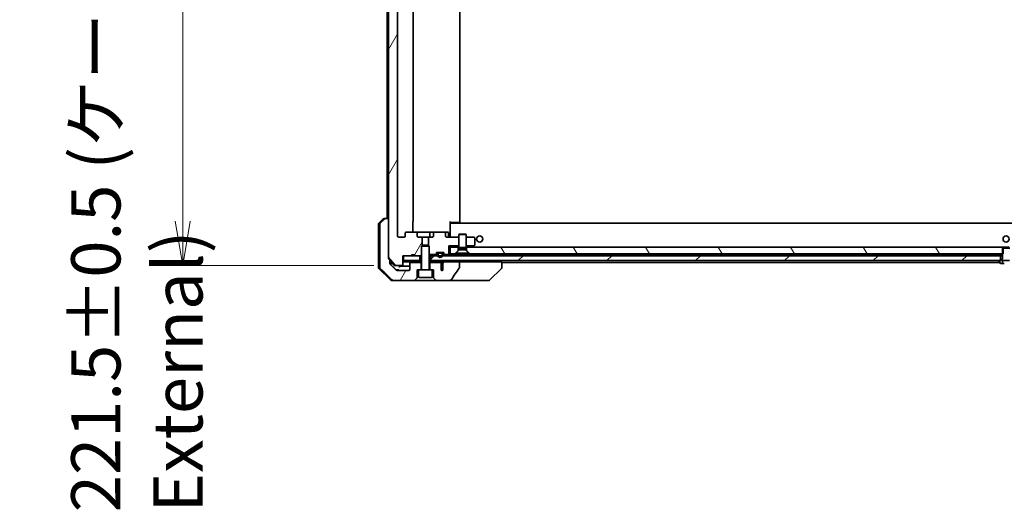
# Model space of a CAD drawing. Units: millimetres. Extents: x 87 to 12659, y 48 to 2296.
# Drawn here: x 4774 to 5172, y 483 to 683 of the extents above; entities that cross this region are included whole.
import ezdxf

# ---------------------------------------------------------------- set-up
doc = ezdxf.new("R2010")
doc.units = ezdxf.units.MM
doc.header["$LTSCALE"] = 6
doc.layers.get('Defpoints').update_dxf_attribs({"lineweight": 25})
for name, color, linetype, lineweight in [('Dimension (ISO)', 7, 'Continuous', 18), ('Hatch (ISO)', 1, 'Continuous', 18), ('Visible (ISO)', 7, 'Continuous', 35)]:
    doc.layers.add(name, color=color, linetype=linetype, lineweight=lineweight)
doc.styles.add('Note Text (TK)', font='MS PGothic.ttf')
doc.dimstyles.new('Default - Method 1b (TK)', dxfattribs={"dimscale": 6, "dimtxt": 2.5, "dimasz": 2.5, "dimexe": 1, "dimexo": 1.5, "dimgap": 1, "dimtad": 1, "dimdsep": 46, "dimtxsty": 'Note Text (TK)', "dimblk": 'OPEN', "dimcen": 0.09, "dimdle": 5, "dimclrd": 100, "dimclre": 100, "dimclrt": 7, "dimadec": 1, "dimazin": 1, "dimtfac": 1, "dimtmove": 0, "dimatfit": 3, "dimldrblk": 'OPEN', "dimfxl": 1, "dimtolj": 1, "dimlwd": -1, "dimlwe": -1, "dimarcsym": 0})
pattern_1 = [(60, (2327, -16), (-21.99704, 12.7), [])]

# ---------------------------------------------------------------- blocks, each defined once
blk = doc.blocks.new('_Open')
at = {"color": 0, "linetype": 'ByBlock', "lineweight": -2}
for p, q in [((-1, 0.167), (0, 0)), ((-1, -0.167), (0, 0)), ((0, 0), (-1, 0))]:
    blk.add_line(p, q, dxfattribs=at)
blk = doc.blocks.new('*D61')
at = {"layer": 'Defpoints', "color": 0}
for p in [(4839.8, 804.5), (4926.14, 804.5), (4926.14, 583)]:
    blk.add_point(p, dxfattribs=at)
at = {"layer": 'Dimension (ISO)', "color": 100}
for p, q in [((4917.14, 804.5), (4833.8, 804.5)), ((4839.8, 601), (4839.8, 786.5)), ((4917.14, 583), (4833.8, 583))]:
    blk.add_line(p, q, dxfattribs=at)
at = {"layer": 'Dimension (ISO)', "color": 100, "xscale": 18, "yscale": 18, "zscale": 18}
for p, rotation in [((4839.8, 804.5), 90), ((4839.8, 583), 270)]:
    blk.add_blockref('_Open', p, dxfattribs=dict(at, rotation=rotation))
at = {"layer": 'Dimension (ISO)', "color": 7, "insert": (4821.23, 483.01), "char_height": 15, "attachment_point": 4, "rotation": 90, "style": 'Note Text (TK)'}
blk.add_mtext('\\A1;\\fMS PGothic|b0|i0;{\\H19.9200;221.5±0.5 (ケース外形 / External)}', dxfattribs=at)

msp = doc.modelspace()

# ---------------------------------------------------------------- hatches: boundary and pattern name
at = {"layer": 'Hatch (ISO)'}
h = msp.add_hatch(dxfattribs=at)
h.set_pattern_fill('ANSI31', color=256, scale=203.2, angle=14.999978, style=0)
h.set_pattern_definition(pattern_1)
edge = h.paths.add_edge_path()
edge.add_ellipse((4930.1951, 791.3026), major_axis=(-0.4243, 0), ratio=0.70710678, start_angle=0, end_angle=90)
edge.add_line((4930.1951, 791.0026), (4934.2964, 791.0026))
edge.add_ellipse((4934.2964, 791.3026), major_axis=(0.4243, 0), ratio=0.70710678, start_angle=270, end_angle=360)
edge.add_line((4934.7206, 791.3026), (4934.7206, 792.7026))
edge.add_ellipse((4935.1449, 792.7026), major_axis=(-0.4243, 0), ratio=0.70710678, start_angle=270, end_angle=360, ccw=False)
edge.add_line((4935.1449, 793.0026), (4936.7414, 793.0026))
edge.add_line((4936.7414, 793.0026), (4936.7414, 796.3388))
edge.add_line((4936.7414, 796.3388), (4936.4709, 796.6093))
edge.add_line((4936.4709, 796.6093), (4936.4709, 800.2731))
edge.add_line((4936.4709, 800.2731), (4936.2414, 800.5026))
edge.add_line((4936.2414, 800.5026), (4935.7209, 800.5026))
edge.add_line((4935.7209, 800.5026), (4933.6322, 800.5026))
edge.add_line((4933.6322, 800.5026), (4933.6322, 800.2026))
edge.add_line((4933.6322, 800.2026), (4932.3483, 800.2026))
edge.add_line((4932.3483, 800.2026), (4932.3483, 800.5026))
edge.add_line((4932.3483, 800.5026), (4929.1473, 800.5026))
edge.add_line((4929.1473, 800.5026), (4928.8287, 800.5026))
edge.add_line((4928.8287, 800.5026), (4928.8287, 804.2026))
edge.add_spline(control_points=[(4928.8287, 804.2026), (4928.8287, 804.2389), (4928.8199, 804.2816), (4928.7908, 804.3494), (4928.7651, 804.3863), (4928.7102, 804.4392), (4928.6709, 804.4643), (4928.5979, 804.4936), (4928.5508, 804.5026), (4928.5109, 804.5026)], knot_values=[-0.09145768, -0.09145768, -0.09145768, -0.09145768, -0.08055624, -0.08055624, -0.0693195, -0.0693195, -0.05767651, -0.05767651, -0.04570492, -0.04570492, -0.04570492, -0.04570492], degree=3, periodic=0)
edge.add_line((4928.5109, 804.5026), (4926.1366, 804.5026))
edge.add_spline(control_points=[(4926.1366, 804.5026), (4926.0975, 804.5026), (4926.0514, 804.4937), (4925.9796, 804.4647), (4925.941, 804.4397), (4925.9084, 804.4079), (4925.9032, 804.4024), (4925.8981, 804.3967)], knot_values=[0.13619479, 0.13619479, 0.13619479, 0.13619479, 0.14793399, 0.14793399, 0.15941852, 0.15941852, 0.16160336, 0.16160336, 0.16160336, 0.16160336], degree=3, periodic=0)
edge.add_spline(control_points=[(4925.8981, 804.3967), (4924.6252, 802.9569), (4923.1635, 801.2865)], knot_values=[0, 0, 0, 0.41414089, 0.41414089, 0.41414089], weights=[1, 1.0025698, 1], degree=2, periodic=0)
edge.add_spline(control_points=[(4923.1635, 801.2865), (4923.1427, 801.2628), (4923.1246, 801.2334), (4923.0987, 801.1722), (4923.09, 801.1291), (4923.09, 801.0924)], knot_values=[-0.01993624, -0.01993624, -0.01993624, -0.01993624, -0.01099754, -0.01099754, 0, 0, 0, 0], degree=3, periodic=0)
edge.add_line((4923.09, 801.0924), (4923.09, 785.5026))
edge.add_line((4923.09, 785.5026), (4923.09, 602.0026))
edge.add_line((4923.09, 602.0026), (4923.09, 586.4127))
edge.add_spline(control_points=[(4923.09, 586.4127), (4923.09, 586.376), (4923.0987, 586.3329), (4923.1246, 586.2717), (4923.1427, 586.2423), (4923.1635, 586.2186)], knot_values=[0, 0, 0, 0, 0.01099754, 0.01099754, 0.01993624, 0.01993624, 0.01993624, 0.01993624], degree=3, periodic=0)
edge.add_spline(control_points=[(4923.1635, 586.2186), (4924.6252, 584.5482), (4925.8981, 583.1085)], knot_values=[0, 0, 0, 0.41414089, 0.41414089, 0.41414089], weights=[1, 1.0025698, 1], degree=2, periodic=0)
edge.add_spline(control_points=[(4925.8981, 583.1085), (4925.9032, 583.1027), (4925.9084, 583.0973), (4925.941, 583.0654), (4925.9796, 583.0405), (4926.0514, 583.0115), (4926.0975, 583.0026), (4926.1366, 583.0026)], knot_values=[0.01996959, 0.01996959, 0.01996959, 0.01996959, 0.02215443, 0.02215443, 0.03363896, 0.03363896, 0.04537816, 0.04537816, 0.04537816, 0.04537816], degree=3, periodic=0)
edge.add_line((4926.1366, 583.0026), (4928.5109, 583.0026))
edge.add_spline(control_points=[(4928.5109, 583.0026), (4928.5508, 583.0026), (4928.5979, 583.0115), (4928.6709, 583.0408), (4928.7102, 583.0659), (4928.7651, 583.1189), (4928.7908, 583.1557), (4928.8199, 583.2235), (4928.8287, 583.2662), (4928.8287, 583.3026)], knot_values=[0.04570492, 0.04570492, 0.04570492, 0.04570492, 0.05767651, 0.05767651, 0.0693195, 0.0693195, 0.08055624, 0.08055624, 0.09145768, 0.09145768, 0.09145768, 0.09145768], degree=3, periodic=0)
edge.add_line((4928.8287, 583.3026), (4928.8287, 587.0026))
edge.add_line((4928.8287, 587.0026), (4929.1473, 587.0026))
edge.add_line((4929.1473, 587.0026), (4932.3483, 587.0026))
edge.add_line((4932.3483, 587.0026), (4932.3483, 587.3026))
edge.add_line((4932.3483, 587.3026), (4933.6322, 587.3026))
edge.add_line((4933.6322, 587.3026), (4933.6322, 587.0026))
edge.add_line((4933.6322, 587.0026), (4935.7209, 587.0026))
edge.add_line((4935.7209, 587.0026), (4936.2414, 587.0026))
edge.add_line((4936.2414, 587.0026), (4936.4709, 587.2321))
edge.add_line((4936.4709, 587.2321), (4936.4709, 590.8958))
edge.add_line((4936.4709, 590.8958), (4936.7414, 591.1663))
edge.add_line((4936.7414, 591.1663), (4936.7414, 594.5026))
edge.add_line((4936.7414, 594.5026), (4935.1449, 594.5026))
edge.add_ellipse((4935.1449, 594.8026), major_axis=(-0.4243, 0), ratio=0.70710678, start_angle=0, end_angle=90, ccw=False)
edge.add_line((4934.7206, 594.8026), (4934.7206, 596.2026))
edge.add_ellipse((4934.2964, 596.2026), major_axis=(0.4243, 0), ratio=0.70710678, start_angle=0, end_angle=90)
edge.add_line((4934.2964, 596.5026), (4930.1951, 596.5026))
edge.add_ellipse((4930.1951, 596.2026), major_axis=(-0.4243, 0), ratio=0.70710678, start_angle=270, end_angle=360)
edge.add_line((4929.7709, 596.2026), (4929.7709, 594.8026))
edge.add_ellipse((4929.3466, 594.8026), major_axis=(0.4243, 0), ratio=0.70710678, start_angle=270, end_angle=360, ccw=False)
edge.add_line((4929.3466, 594.5026), (4927.2467, 594.5026))
edge.add_spline(control_points=[(4927.2467, 594.5026), (4927.181, 594.5026), (4927.1036, 594.5174), (4926.9832, 594.5659), (4926.9186, 594.6076), (4926.8281, 594.6957), (4926.7856, 594.7571), (4926.7375, 594.8703), (4926.7228, 594.9418), (4926.7228, 595.0026)], knot_values=[-0.07583565, -0.07583565, -0.07583565, -0.07583565, -0.05612538, -0.05612538, -0.03690891, -0.03690891, -0.01823982, -0.01823982, 0, 0, 0, 0], degree=3, periodic=0)
edge.add_line((4926.7228, 595.0026), (4926.7228, 792.5026))
edge.add_spline(control_points=[(4926.7228, 792.5026), (4926.7228, 792.5634), (4926.7375, 792.6348), (4926.7856, 792.7481), (4926.8281, 792.8095), (4926.9186, 792.8975), (4926.9832, 792.9392), (4927.1036, 792.9877), (4927.181, 793.0026), (4927.2467, 793.0026)], knot_values=[0, 0, 0, 0, 0.01823982, 0.01823982, 0.03690891, 0.03690891, 0.05612538, 0.05612538, 0.07583565, 0.07583565, 0.07583565, 0.07583565], degree=3, periodic=0)
edge.add_line((4927.2467, 793.0026), (4929.3466, 793.0026))
edge.add_ellipse((4929.3466, 792.7026), major_axis=(0.4243, 0), ratio=0.70710678, start_angle=0, end_angle=90, ccw=False)
edge.add_line((4929.7709, 792.7026), (4929.7709, 791.3026))
h = msp.add_hatch(dxfattribs=at)
h.set_pattern_fill('ANSI31', color=256, scale=203.2, angle=14.999978, style=0)
h.set_pattern_definition(pattern_1)
edge = h.paths.add_edge_path()
edge.add_spline(control_points=[(4921.7593, 602.0026), (4921.6954, 602.0026), (4921.6201, 601.9879), (4921.5034, 601.9403), (4921.441, 601.8997), (4921.3962, 601.8561)], knot_values=[0.22522075, 0.22522075, 0.22522075, 0.22522075, 0.2443987, 0.2443987, 0.26304511, 0.26304511, 0.26304511, 0.26304511], degree=3, periodic=0)
edge.add_spline(control_points=[(4921.3962, 601.8561), (4920.5542, 601.0358), (4919.6472, 600.149)], knot_values=[0, 0, 0, 0.24440136, 0.24440136, 0.24440136], weights=[1, 1.00072361, 1], degree=2, periodic=0)
edge.add_spline(control_points=[(4919.6472, 600.149), (4919.6467, 600.1485), (4919.6462, 600.148), (4919.6015, 600.1039), (4919.5597, 600.0424), (4919.5121, 599.9288), (4919.4975, 599.8567), (4919.4975, 599.7955)], knot_values=[-0.03719323, -0.03719323, -0.03719323, -0.03719323, -0.03696862, -0.03696862, -0.01837922, -0.01837922, 0, 0, 0, 0], degree=3, periodic=0)
edge.add_line((4919.4975, 599.7955), (4919.4975, 584.5026))
edge.add_line((4919.4975, 584.5026), (4919.4975, 582.2097))
edge.add_spline(control_points=[(4919.4975, 582.2097), (4919.4975, 582.1484), (4919.5121, 582.0764), (4919.5597, 581.9627), (4919.6015, 581.9012), (4919.6462, 581.8572), (4919.6467, 581.8566), (4919.6472, 581.8561)], knot_values=[0, 0, 0, 0, 0.01837922, 0.01837922, 0.03696862, 0.03696862, 0.03719323, 0.03719323, 0.03719323, 0.03719323], degree=3, periodic=0)
edge.add_spline(control_points=[(4919.6472, 581.8561), (4922.333, 579.23), (4924.4888, 577.149)], knot_values=[0, 0, 0, 0.6752619, 0.6752619, 0.6752619], weights=[1, 1.00639972, 1], degree=2, periodic=0)
edge.add_spline(control_points=[(4924.4888, 577.149), (4924.5339, 577.1055), (4924.5966, 577.0651), (4924.7143, 577.0173), (4924.7906, 577.0026), (4924.8553, 577.0026)], knot_values=[0.03729205, 0.03729205, 0.03729205, 0.03729205, 0.05598576, 0.05598576, 0.07540603, 0.07540603, 0.07540603, 0.07540603], degree=3, periodic=0)
edge.add_line((4924.8553, 577.0026), (4933.5138, 577.0026))
edge.add_ellipse((4933.5138, 577.5026), major_axis=(0.5, 0), ratio=1, start_angle=270, end_angle=315)
edge.add_line((4933.8673, 577.149), (4934.5744, 577.8561))
edge.add_ellipse((4934.2209, 578.2097), major_axis=(0.3536, 0.3536), ratio=1, start_angle=270, end_angle=315)
edge.add_line((4934.7209, 578.2097), (4934.7209, 581.2026))
edge.add_line((4934.7209, 581.2026), (4935.2209, 581.2026))
edge.add_line((4935.2209, 581.2026), (4936.2209, 581.2026))
edge.add_line((4936.2209, 581.2026), (4936.2209, 584.2026))
edge.add_line((4936.2209, 584.2026), (4932.0209, 584.2026))
edge.add_ellipse((4932.0209, 583.9026), major_axis=(-0.3, 0), ratio=1, start_angle=270, end_angle=360)
edge.add_line((4931.7209, 583.9026), (4931.7209, 581.5026))
edge.add_ellipse((4931.2209, 581.5026), major_axis=(0, -0.5), ratio=1, start_angle=0, end_angle=90, ccw=False)
edge.add_line((4931.2209, 581.0026), (4926.5805, 581.0026))
edge.add_spline(control_points=[(4926.5805, 581.0026), (4926.5151, 581.0026), (4926.4381, 581.0174), (4926.3195, 581.0653), (4926.2567, 581.1055), (4926.2112, 581.149)], knot_values=[0.22727455, 0.22727455, 0.22727455, 0.22727455, 0.24689152, 0.24689152, 0.26562314, 0.26562314, 0.26562314, 0.26562314], degree=3, periodic=0)
edge.add_spline(control_points=[(4926.2112, 581.149), (4925.0619, 582.2504), (4923.7572, 583.513)], knot_values=[0, 0, 0, 0.34073966, 0.34073966, 0.34073966], weights=[1, 1.00216621, 1], degree=2, periodic=0)
edge.add_spline(control_points=[(4923.7572, 583.513), (4923.7122, 583.5565), (4923.6695, 583.6183), (4923.6208, 583.7326), (4923.606, 583.805), (4923.606, 583.8665)], knot_values=[-0.03725798, -0.03725798, -0.03725798, -0.03725798, -0.01847263, -0.01847263, 0, 0, 0, 0], degree=3, periodic=0)
edge.add_line((4923.606, 583.8665), (4923.606, 584.5026))
edge.add_line((4923.606, 584.5026), (4923.606, 585.2133))
edge.add_spline(control_points=[(4923.606, 585.2133), (4923.3871, 585.4631), (4923.1635, 585.7186)], knot_values=[0, 0, 0, 0.06716802, 0.06716802, 0.06716802], weights=[1, 1.00005991, 1], degree=2, periodic=0)
edge.add_spline(control_points=[(4923.1635, 585.7186), (4923.1427, 585.7423), (4923.1246, 585.7717), (4923.0987, 585.8329), (4923.09, 585.876), (4923.09, 585.9127)], knot_values=[-0.01993624, -0.01993624, -0.01993624, -0.01993624, -0.01099754, -0.01099754, 0, 0, 0, 0], degree=3, periodic=0)
edge.add_line((4923.09, 585.9127), (4923.09, 586.4127))
edge.add_line((4923.09, 586.4127), (4923.09, 602.0026))
edge.add_line((4923.09, 602.0026), (4921.7593, 602.0026))
h = msp.add_hatch(dxfattribs=at)
h.set_pattern_fill('ANSI31', color=256, scale=203.2, angle=75.000175, style=0)
h.set_pattern_definition([(120.0002, (2327, -16), (-21.997, -12.70007), [])])
h.paths.add_polyline_path([(5171.7414, 587.7026), (5171.7414, 590.0026), (5171.7414, 590.5026), (4954.6709, 590.5026), (4954.6709, 589.0026), (4955.9709, 587.7026), (5171.4709, 587.7026)])
h = msp.add_hatch(dxfattribs=at)
h.set_pattern_fill('ANSI31', color=256, scale=203.2, style=0)
h.set_pattern_definition([(45, (2327, -16), (-17.96051, 17.96051), [])])
h.paths.add_polyline_path([(4940.2209, 587.0026), (4940.2209, 585.0026), (5170.1709, 585.0026), (5170.7209, 585.0026), (5170.7209, 587.0026), (4944.9309, 587.0026), (4944.7203, 587.0026), (4943.2215, 587.0026), (4943.0109, 587.0026)])

# ---------------------------------------------------------------- linework, layer by layer
at = {"layer": 'Visible (ISO)'}
for p, q in [((4923.09, 801.0924), (4923.09, 586.4127)), ((4926.7228, 595.0026), (4926.7228, 792.5026)), ((4922.4709, 785.5026), (4922.4709, 602.0026)), ((4932.9709, 600.8026), (4932.9709, 786.7026)), ((4951.9709, 600.8026), (4951.9709, 786.7026)), ((4919.1173, 600.149), (4920.8244, 601.8561)), ((4921.178, 602.0026), (4921.7593, 602.0026)), ((4923.09, 602.0026), (4921.7593, 602.0026)), ((4923.09, 585.9127), (4923.09, 602.0026)), ((4918.9709, 599.7955), (4918.9709, 584.5026)), ((4919.4975, 599.7955), (4919.4975, 584.5026)), ((4932.8811, 600.8026), (4932.8811, 596.5026)), ((4947.9709, 600.8026), (4947.9709, 600.1166)), ((4948.3851, 600.5026), (4947.9709, 600.5026)), ((5397.9709, 600.2026), (4947.9709, 600.2026)), ((4947.9709, 599.9026), (4947.9709, 600.1166)), ((4947.9709, 594.7276), (4947.9709, 599.9026)), ((4948.2209, 600.5026), (4948.2209, 600.2026)), ((4948.3851, 600.5026), (4950.7638, 600.5026)), ((4950.9052, 600.5026), (4950.7638, 600.5026)), ((4950.9052, 600.5026), (4951.6123, 600.5026)), ((4951.6709, 600.5026), (4951.6123, 600.5026)), ((4929.3466, 594.5026), (4927.2467, 594.5026)), ((4929.7709, 596.2026), (4929.7709, 594.8026)), ((4934.2964, 596.5026), (4930.1951, 596.5026)), ((4939.4654, 596.5026), (4934.2964, 596.5026)), ((4934.7206, 594.8026), (4934.7206, 596.2026)), ((4936.7414, 594.5026), (4935.1449, 594.5026)), ((4936.7414, 591.1663), (4936.7414, 594.5026)), ((4936.7414, 594.5026), (4939.2004, 594.5026)), ((4940.7969, 594.5026), (4939.2004, 594.5026)), ((4939.2004, 594.5026), (4939.2004, 591.1663)), ((4941.6454, 596.5026), (4939.4654, 596.5026)), ((4939.7654, 596.2026), (4939.7654, 594.8026)), ((4941.2211, 596.2026), (4941.2211, 594.8026)), ((4945.7466, 596.5026), (4941.6454, 596.5026)), ((4947.0696, 596.5026), (4945.7466, 596.5026)), ((4946.1709, 594.8026), (4946.1709, 596.2026)), ((4951.4709, 594.5026), (4946.5951, 594.5026)), ((4947.3696, 594.8026), (4947.3696, 596.2026)), ((4947.9709, 594.7276), (4947.9709, 594.5103)), ((4951.7776, 595.7059), (4951.4709, 595.5526)), ((4954.4709, 595.5526), (4951.4709, 595.5526)), ((4951.4709, 590.3559), (4951.4709, 595.5526)), ((4951.7776, 595.7059), (4954.1641, 595.7059)), ((4954.1641, 595.7059), (4954.4709, 595.5526)), ((4954.4709, 590.3559), (4954.4709, 595.5526)), ((4957.6709, 594.5026), (4954.4709, 594.5026)), ((4957.9709, 591.3526), (4957.9709, 594.2026)), ((4936.7776, 591.2026), (4936.4709, 590.8958)), ((4939.4709, 590.8958), (4936.4709, 590.8958)), ((4936.4709, 581.3026), (4936.4709, 590.8958)), ((4936.7776, 591.2026), (4939.1641, 591.2026)), ((4939.1641, 591.2026), (4939.4709, 590.8958)), ((4939.4709, 581.3026), (4939.4709, 590.8958)), ((4947.4709, 591.0026), (4947.4709, 587.5026)), ((4951.4709, 591.0026), (4947.4709, 591.0026)), ((4947.9709, 590.5026), (4947.4709, 591.0026)), ((4947.9709, 590.5026), (4947.9709, 587.7026)), ((4951.2709, 590.5026), (4947.9709, 590.5026)), ((4951.2709, 589.0026), (4951.2709, 590.5026)), ((4951.2709, 590.5026), (4951.4709, 590.5026)), ((4954.4709, 590.3559), (4951.4709, 590.3559)), ((4951.6242, 590.0492), (4951.4709, 590.3559)), ((4954.3175, 590.0492), (4951.6242, 590.0492)), ((4951.6242, 589.3559), (4951.6242, 590.0492)), ((4954.3175, 590.0492), (4954.4709, 590.3559)), ((4954.3175, 589.3559), (4954.3175, 590.0492)), ((4957.7042, 591.0026), (4954.4709, 591.0026)), ((4954.4709, 590.5026), (4954.6709, 590.5026)), ((5171.7414, 590.5026), (4954.6709, 590.5026)), ((4954.6709, 590.5026), (4954.6709, 589.0026)), ((4957.0375, 590.5026), (4957.1175, 590.5626)), ((4957.7042, 591.0026), (4957.1175, 590.5626)), ((4957.7042, 591.0026), (4957.8509, 591.1126)), ((5174.4709, 590.0026), (5171.4709, 590.0026)), ((5171.4709, 590.0026), (5171.4709, 585.8026)), ((5171.7414, 587.7026), (5171.7414, 590.5026)), ((5171.7414, 590.5026), (5174.2004, 590.5026)), ((4928.8287, 583.3026), (4928.8287, 587.0026)), ((4928.8287, 587.0026), (4932.3483, 587.0026)), ((4929.1473, 587.0026), (4929.1473, 585.0026)), ((4935.7209, 587.0026), (4929.1473, 587.0026)), ((4932.3483, 587.0026), (4932.3483, 587.3026)), ((4933.6322, 587.3026), (4932.3483, 587.3026)), ((4933.6322, 587.0026), (4932.3483, 587.0026)), ((4933.6322, 587.0026), (4933.6322, 587.3026)), ((4933.6322, 587.0026), (4936.2414, 587.0026)), ((4935.7209, 585.0026), (4935.7209, 587.0026)), ((4936.2414, 587.0026), (4936.4709, 587.2321)), ((4936.2414, 587.0026), (4936.4709, 587.0026)), ((4942.4439, 587.5026), (4939.4709, 587.5026)), ((4939.4709, 587.0026), (4939.6265, 587.0026)), ((4940.1646, 587.0026), (4939.6265, 587.0026)), ((4940.1646, 587.0026), (4940.2209, 587.0026)), ((4940.2209, 587.0026), (4940.2209, 585.0026)), ((5170.7209, 587.0026), (4940.2209, 587.0026)), ((4942.0587, 587.0904), (4942.383, 587.4147)), ((4942.4709, 587.6268), (4942.4709, 588.3026)), ((4942.4709, 588.3026), (4945.4709, 588.3026)), ((4942.9709, 587.7826), (4942.9709, 587.2826)), ((4943.1709, 587.2826), (4943.1709, 587.7826)), ((4943.1709, 587.7826), (4943.1709, 587.2826)), ((4944.4709, 588.2826), (4943.4709, 588.2826)), ((4943.4709, 588.0826), (4944.4709, 588.0826)), ((4944.4709, 588.0826), (4943.4709, 588.0826)), ((4944.4209, 588.3026), (4943.5209, 588.3026)), ((4943.5209, 588.3026), (4943.5209, 588.2826)), ((4943.5209, 588.2826), (4944.4209, 588.2826)), ((4944.4209, 588.2826), (4944.4209, 588.3026)), ((4944.7709, 587.7826), (4944.7709, 587.2826)), ((4944.7709, 587.2826), (4944.7709, 587.7826)), ((4944.9709, 587.2826), (4944.9709, 587.7826)), ((4945.4709, 588.3026), (4945.4709, 587.6268)), ((4947.4709, 587.5026), (4945.4978, 587.5026)), ((4945.883, 587.0904), (4945.5587, 587.4147)), ((4947.883, 587.0904), (4947.4709, 587.5026)), ((4947.9709, 587.7026), (4949.9709, 587.7026)), ((4947.9709, 587.2026), (4947.9709, 587.7026)), ((4949.5068, 587.2026), (4947.9709, 587.2026)), ((4956.435, 587.2026), (4949.5068, 587.2026)), ((4949.9709, 587.7026), (4951.2709, 589.0026)), ((4951.6242, 589.3559), (4950.2209, 587.9526)), ((4955.7209, 587.9526), (4950.2209, 587.9526)), ((4950.2209, 587.7059), (4950.2209, 587.9526)), ((4955.7209, 587.7059), (4950.2209, 587.7059)), ((4954.3175, 589.3559), (4951.6242, 589.3559)), ((4954.3175, 589.3559), (4955.7209, 587.9526)), ((4954.6709, 589.0026), (4955.9709, 587.7026)), ((4955.7209, 587.7059), (4955.7209, 587.9526)), ((4955.9709, 587.7026), (5171.7414, 587.7026)), ((5171.3152, 587.2026), (4956.435, 587.2026)), ((5170.7209, 585.0026), (5170.7209, 587.0026)), ((5170.7209, 587.0026), (5171.4709, 587.0026)), ((5171.4709, 585.8026), (5170.9709, 585.0026)), ((5171.3152, 587.2026), (5171.4709, 587.2026)), ((4918.9709, 584.5026), (4918.9709, 582.2097)), ((4919.1173, 581.8561), (4923.8244, 577.149)), ((4919.4975, 584.5026), (4919.4975, 582.2097)), ((4923.606, 584.5026), (4923.606, 585.2133)), ((4925.181, 583.1085), (4923.606, 584.9648)), ((4923.606, 583.8665), (4923.606, 584.5026)), ((4923.9709, 584.5026), (4923.9709, 584.5347)), ((4923.9709, 583.3063), (4923.9709, 584.5026)), ((4926.1366, 583.0026), (4925.4098, 583.0026)), ((4926.1366, 583.0026), (4928.5109, 583.0026)), ((4929.1473, 585.0026), (4928.8287, 585.0026)), ((4928.8287, 584.5026), (4936.4709, 584.5026)), ((4929.1473, 585.0026), (4935.7209, 585.0026)), ((4931.7209, 583.9026), (4931.7209, 581.5026)), ((4936.2209, 584.2026), (4932.0209, 584.2026)), ((4936.4709, 585.0026), (4935.7209, 585.0026)), ((4936.2209, 581.2026), (4936.2209, 584.2026)), ((4936.4709, 584.2026), (4936.2209, 584.2026)), ((4940.2209, 585.0026), (4939.4709, 585.0026)), ((4939.4709, 584.5026), (4940.5145, 584.5026)), ((4939.7209, 584.2026), (4939.4709, 584.2026)), ((4943.9845, 584.2026), (4939.7209, 584.2026)), ((4939.7209, 584.2026), (4939.7209, 581.2026)), ((4940.2209, 585.0026), (5170.7209, 585.0026)), ((4940.5145, 584.5026), (4942.6855, 584.5026)), ((4942.6855, 584.5026), (4945.5662, 584.5026)), ((4944.559, 584.2026), (4943.9845, 584.2026)), ((4944.3382, 581.1807), (4944.3382, 583.9026)), ((4945.0873, 582.6463), (4945.0873, 581.1623)), ((4945.0961, 583.9654), (4945.0961, 582.7324)), ((4951.7305, 584.5026), (4945.5662, 584.5026)), ((4947.9709, 584.5026), (4947.9709, 585.0026)), ((4967.4894, 584.5026), (4951.7305, 584.5026)), ((4951.7305, 582.0978), (4951.7305, 584.5026)), ((4964.1173, 577.149), (4968.8244, 581.8561)), ((4967.4894, 584.5026), (4968.9709, 584.5026)), ((4968.9709, 582.2097), (4968.9709, 584.5026)), ((4968.9709, 584.2026), (5170.4609, 584.2026)), ((4968.9709, 582.2097), (4968.9709, 582.2097)), ((5170.0709, 584.9026), (5170.0709, 584.8619)), ((5170.1032, 584.7529), (5170.6617, 583.8936)), ((5170.9709, 585.0026), (5170.1709, 585.0026)), ((5170.8294, 583.8026), (5171.5275, 583.8026)), ((5171.5275, 583.8026), (5171.5275, 585.1026)), ((5171.5275, 585.1026), (5174.4142, 585.1026)), ((5172.2492, 583.8026), (5171.5275, 583.8026)), ((4926.2655, 581.3026), (4926.4049, 581.3026)), ((4926.2655, 581.1037), (4926.2655, 581.3026)), ((4926.4049, 581.3026), (4926.4965, 581.3026)), ((4926.4049, 581.0317), (4926.4049, 581.3026)), ((4926.4965, 581.3026), (4927.1667, 581.3026)), ((4926.4965, 581.0091), (4926.4965, 581.3026)), ((4931.2209, 581.0026), (4926.5805, 581.0026)), ((4927.1667, 581.3026), (4927.2688, 581.3026)), ((4927.1667, 581.0026), (4927.1667, 581.3026)), ((4927.2688, 581.0026), (4927.2688, 581.3026)), ((4933.8673, 577.149), (4934.5744, 577.8561)), ((4934.7209, 578.2097), (4934.7209, 581.2026)), ((4934.7209, 581.2026), (4935.2209, 581.2026)), ((4940.7209, 581.2026), (4935.2209, 581.2026)), ((4935.2209, 578.5026), (4935.2209, 581.2026)), ((4940.4209, 578.2026), (4935.5209, 578.2026)), ((4940.7209, 578.5026), (4940.7209, 581.2026)), ((4940.7209, 581.2026), (4941.2209, 581.2026)), ((4941.2209, 581.2026), (4941.2209, 578.2097)), ((4941.3673, 577.8561), (4942.0744, 577.149)), ((4924.8553, 577.0026), (4924.178, 577.0026)), ((4924.8553, 577.0026), (4933.5138, 577.0026)), ((4933.5138, 577.0026), (4942.428, 577.0026)), ((4942.428, 577.0026), (4947.7508, 577.0026)), ((4947.7508, 577.0026), (4962.7881, 577.0026)), ((4962.7881, 577.0026), (4963.7638, 577.0026))]:
    msp.add_line(p, q, dxfattribs=at)
for centre in [(4959.9709, 593.7526), (5172.9709, 593.7526)]:
    msp.add_circle(centre, 1.25, dxfattribs=at)
for centre, radius, start, end in [((4921.178, 601.5026), 0.5, 90, 135), ((4919.4709, 599.7955), 0.5, 135, 180), ((4932.6709, 600.8026), 0.3, 314.475087, 0), ((4951.6709, 600.8026), 0.3, 270, 0), ((4939.4654, 596.2026), 0.3, 0, 90), ((4940.0654, 594.8026), 0.3, 180, 270), ((4947.0696, 596.2026), 0.3, 0, 90), ((4947.6696, 594.8026), 0.3, 180, 270), ((4957.6709, 594.2026), 0.3, 0, 90), ((4956.9375, 590.8026), 0.3, 270, 306.869898), ((4957.6709, 591.3526), 0.3, 306.869898, 0), ((4941.8466, 587.3026), 0.3, 270, 315), ((4942.1709, 587.6268), 0.3, 315, 335.530199), ((4942.1709, 587.6268), 0.3, 335.530199, 0), ((4943.4709, 587.7826), 0.5, 90, 180), ((4943.9709, 587.2826), 1, 180, 0), ((4943.4709, 587.7826), 0.3, 90, 180), ((4943.4709, 587.7826), 0.3, 90, 180), ((4943.9709, 587.2826), 0.8, 180, 0), ((4943.9709, 587.2826), 0.8, 180, 0), ((4944.4709, 587.7826), 0.5, 0, 90), ((4944.4709, 587.7826), 0.3, 0, 90), ((4944.4709, 587.7826), 0.3, 0, 90), ((4945.7709, 587.6268), 0.3, 180, 204.469801), ((4945.7709, 587.6268), 0.3, 204.469801, 225), ((4946.0951, 587.3026), 0.3, 225, 270), ((4947.6709, 587.3026), 0.3, 270, 315), ((4947.6709, 587.3026), 0.3, 315, 0), ((4919.4709, 582.2097), 0.5, 180, 225), ((4925.4098, 583.3026), 0.3, 220.3141, 270), ((4932.0209, 583.9026), 0.3, 90, 180), ((4968.4709, 582.2097), 0.5, 315, 0), ((5170.1709, 584.9026), 0.1, 90, 180), ((5170.2709, 584.8619), 0.2, 180, 213.023868), ((5170.8294, 584.0026), 0.2, 213.023868, 270), ((4931.2209, 581.5026), 0.5, 270, 0), ((4934.2209, 578.2097), 0.5, 315, 0), ((4935.5209, 578.5026), 0.3, 180, 270), ((4936.3709, 581.3026), 0.1, 270, 0), ((4939.5709, 581.3026), 0.1, 180, 270), ((4940.4209, 578.5026), 0.3, 270, 0), ((4941.7209, 578.2097), 0.5, 180, 225), ((4944.7209, 581.5026), 0.5, 220.064819, 317.120325), ((4924.178, 577.5026), 0.5, 225, 270), ((4933.5138, 577.5026), 0.5, 270, 315), ((4942.428, 577.5026), 0.5, 225, 270), ((4963.7638, 577.5026), 0.5, 270, 315)]:
    msp.add_arc(centre, radius, start, end, dxfattribs=at)
for centre, major_axis, start_param, end_param in [((4929.3466, 594.8026), (0.4243, 0), 4.71238898, 6.28318531), ((4930.1951, 596.2026), (-0.4243, 0), 4.71238898, 6.28318531), ((4934.2964, 596.2026), (0.4243, 0), 0, 1.57079633), ((4935.1449, 594.8026), (-0.4243, 0), 0, 1.57079633), ((4940.7969, 594.8026), (0.4243, 0), 4.71238898, 6.28318531), ((4941.6454, 596.2026), (-0.4243, 0), 4.71238898, 6.28318531), ((4945.7466, 596.2026), (0.4243, 0), 0, 1.57079633), ((4946.5951, 594.8026), (-0.4243, 0), 0, 1.57079633)]:
    msp.add_ellipse(centre, major_axis=major_axis, ratio=0.70710678, start_param=start_param, end_param=end_param, dxfattribs=at)
for points, weights in [([(4921.3962, 601.8561), (4920.5542, 601.0358), (4919.6472, 600.149)], [1, 1.00072360782, 1]), ([(4923.1635, 586.2186), (4924.6252, 584.5482), (4925.8981, 583.1085)], [1, 1.00256979727, 1]), ([(4923.606, 585.2133), (4923.3871, 585.4631), (4923.1635, 585.7186)], [1, 1.00005990529, 1]), ([(4919.6472, 581.8561), (4922.333, 579.23), (4924.4888, 577.149)], [1, 1.00639971749, 1]), ([(4926.2112, 581.149), (4925.0619, 582.2504), (4923.7572, 583.513)], [1, 1.00216620695, 1])]:
    msp.add_rational_spline(points, weights, degree=2, dxfattribs=at)
for points, knots in [([(4921.7593, 602.0026), (4921.6954, 602.0026), (4921.6201, 601.9879), (4921.5034, 601.9403), (4921.441, 601.8997), (4921.3962, 601.8561)], [0.2252207515, 0.2252207515, 0.2252207515, 0.2252207515, 0.2443987026, 0.2443987026, 0.2630451134, 0.2630451134, 0.2630451134, 0.2630451134]), ([(4919.6472, 600.149), (4919.6467, 600.1485), (4919.6462, 600.148), (4919.6015, 600.1039), (4919.5597, 600.0424), (4919.5121, 599.9288), (4919.4975, 599.8567), (4919.4975, 599.7955)], [-0.0371932316, -0.0371932316, -0.0371932316, -0.0371932316, -0.036968623, -0.036968623, -0.0183792202, -0.0183792202, 0, 0, 0, 0]), ([(4927.2467, 594.5026), (4927.181, 594.5026), (4927.1036, 594.5174), (4926.9832, 594.5659), (4926.9186, 594.6076), (4926.8281, 594.6957), (4926.7856, 594.7571), (4926.7375, 594.8703), (4926.7228, 594.9418), (4926.7228, 595.0026)], [-0.0758356526, -0.0758356526, -0.0758356526, -0.0758356526, -0.0561253754, -0.0561253754, -0.0369089078, -0.0369089078, -0.0182398202, -0.0182398202, 0, 0, 0, 0]), ([(4949.1334, 594.5026), (4949.064, 594.5026), (4948.9922, 594.5051), (4948.8438, 594.512), (4948.7673, 594.5164), (4948.6103, 594.5238), (4948.5298, 594.5266), (4948.3679, 594.5286), (4948.2865, 594.5276), (4948.1263, 594.5226), (4948.0474, 594.5186), (4947.9709, 594.5146)], [0, 0, 0, 0, 0.022954349, 0.022954349, 0.045908698, 0.045908698, 0.068863048, 0.068863048, 0.091817397, 0.091817397, 0.114771746, 0.114771746, 0.114771746, 0.114771746]), ([(4923.09, 586.4127), (4923.09, 586.376), (4923.0987, 586.3329), (4923.1246, 586.2717), (4923.1427, 586.2423), (4923.1635, 586.2186)], [0, 0, 0, 0, 0.0109975414, 0.0109975414, 0.0199362391, 0.0199362391, 0.0199362391, 0.0199362391]), ([(4923.1635, 585.7186), (4923.1427, 585.7423), (4923.1246, 585.7717), (4923.0987, 585.8329), (4923.09, 585.876), (4923.09, 585.9127)], [-0.0199362391, -0.0199362391, -0.0199362391, -0.0199362391, -0.0109975414, -0.0109975414, 0, 0, 0, 0]), ([(4919.4975, 582.2097), (4919.4975, 582.1484), (4919.5121, 582.0764), (4919.5597, 581.9627), (4919.6015, 581.9012), (4919.6462, 581.8572), (4919.6467, 581.8566), (4919.6472, 581.8561)], [0, 0, 0, 0, 0.0183792202, 0.0183792202, 0.036968623, 0.036968623, 0.0371932316, 0.0371932316, 0.0371932316, 0.0371932316]), ([(4923.7572, 583.513), (4923.7122, 583.5565), (4923.6695, 583.6183), (4923.6208, 583.7326), (4923.606, 583.805), (4923.606, 583.8665)], [-0.0372579817, -0.0372579817, -0.0372579817, -0.0372579817, -0.0184726281, -0.0184726281, 0, 0, 0, 0]), ([(4923.9864, 583.8665), (4924.0028, 583.8006), (4924.0315, 583.7366), (4924.1097, 583.6163), (4924.1597, 583.561), (4924.217, 583.5141), (4924.2177, 583.5135), (4924.2183, 583.513)], [0, 0, 0, 0, 0.0211101227, 0.0211101227, 0.0431428208, 0.0431428208, 0.0434060912, 0.0434060912, 0.0434060912, 0.0434060912]), ([(4925.8981, 583.1085), (4925.9032, 583.1027), (4925.9084, 583.0973), (4925.941, 583.0654), (4925.9796, 583.0405), (4926.0514, 583.0115), (4926.0975, 583.0026), (4926.1366, 583.0026)], [0.0199695904, 0.0199695904, 0.0199695904, 0.0199695904, 0.022154433, 0.022154433, 0.0336389618, 0.0336389618, 0.0453781618, 0.0453781618, 0.0453781618, 0.0453781618]), ([(4927.2665, 582.4604), (4927.2676, 582.4604), (4927.2686, 582.4605), (4927.3291, 582.4646), (4927.388, 582.4759), (4927.4991, 582.5123), (4927.5506, 582.5371), (4927.6448, 582.6003), (4927.6853, 582.6392), (4927.7148, 582.6819)], [-0.0555348629, -0.0555348629, -0.0555348629, -0.0555348629, -0.0552189831, -0.0552189831, -0.0373368327, -0.0373368327, -0.019492087, -0.019492087, 0, 0, 0, 0]), ([(4927.7712, 582.7234), (4927.7623, 582.7233), (4927.7519, 582.72), (4927.7327, 582.7045), (4927.7247, 582.6959), (4927.7159, 582.6834), (4927.7153, 582.6827), (4927.7148, 582.6819)], [0, 0, 0, 0, 0.0085745373, 0.0085745373, 0.0141080687, 0.0141080687, 0.0144485104, 0.0144485104, 0.0144485104, 0.0144485104]), ([(4931.7209, 582.754), (4930.9452, 582.7502), (4930.2312, 582.7458), (4928.906, 582.7356), (4928.3019, 582.7298), (4927.7712, 582.7234)], [-3.81179376, -3.81179376, -3.81179376, -3.81179376, -2.49053926, -2.49053926, -1.1165894, -1.1165894, -1.1165894, -1.1165894]), ([(4928.5109, 583.0026), (4928.5508, 583.0026), (4928.5979, 583.0115), (4928.6709, 583.0408), (4928.7102, 583.0659), (4928.7651, 583.1189), (4928.7908, 583.1557), (4928.8199, 583.2235), (4928.8287, 583.2662), (4928.8287, 583.3026)], [0.0457049199, 0.0457049199, 0.0457049199, 0.0457049199, 0.0576765096, 0.0576765096, 0.0693194971, 0.0693194971, 0.0805562392, 0.0805562392, 0.0914576843, 0.0914576843, 0.0914576843, 0.0914576843]), ([(4940.1912, 584.2026), (4940.1912, 584.2389), (4940.1978, 584.2749), (4940.2239, 584.3433), (4940.2434, 584.3747), (4940.2946, 584.4303), (4940.3264, 584.4532), (4940.4014, 584.4885), (4940.4448, 584.499), (4940.4977, 584.5023), (4940.506, 584.5026), (4940.5145, 584.5026)], [0.2095981268, 0.2095981268, 0.2095981268, 0.2095981268, 0.2205000445, 0.2205000445, 0.2316493539, 0.2316493539, 0.2435484264, 0.2435484264, 0.2569020434, 0.2569020434, 0.2594067449, 0.2594067449, 0.2594067449, 0.2594067449]), ([(4942.6855, 584.5026), (4942.676, 584.5026), (4942.6644, 584.4938), (4942.6415, 584.4589), (4942.6305, 584.4357), (4942.6118, 584.3783), (4942.6041, 584.346), (4942.5937, 584.2761), (4942.591, 584.2398), (4942.591, 584.2028), (4942.591, 584.2027), (4942.591, 584.2026)], [0.2071532766, 0.2071532766, 0.2071532766, 0.2071532766, 0.2220473416, 0.2220473416, 0.2348081632, 0.2348081632, 0.2464120756, 0.2464120756, 0.2573356678, 0.2573356678, 0.257373126, 0.257373126, 0.257373126, 0.257373126]), ([(4944.3382, 583.9026), (4944.3382, 583.9371), (4944.3281, 583.9773), (4944.2953, 584.0442), (4944.2653, 584.0814), (4944.2028, 584.1362), (4944.1582, 584.1627), (4944.0777, 584.1931), (4944.0273, 584.2026), (4943.9845, 584.2026)], [0.0941817089, 0.0941817089, 0.0941817089, 0.0941817089, 0.1045414826, 0.1045414826, 0.1165166857, 0.1165166857, 0.1294807689, 0.1294807689, 0.1423086747, 0.1423086747, 0.1423086747, 0.1423086747]), ([(4944.559, 584.2026), (4944.5628, 584.2026), (4944.5667, 584.2025), (4944.6321, 584.1998), (4944.6868, 584.1778), (4944.777, 584.138), (4944.8268, 584.1109), (4944.9207, 584.0748), (4944.9567, 584.0643), (4945.0258, 584.0529), (4945.0567, 584.0512), (4945.1085, 584.0553), (4945.1288, 584.059), (4945.1486, 584.0645)], [0.0703365916, 0.0703365916, 0.0703365916, 0.0703365916, 0.0713039146, 0.0713039146, 0.0865669255, 0.0865669255, 0.1084094719, 0.1084094719, 0.1223158776, 0.1223158776, 0.1343539891, 0.1343539891, 0.1428772355, 0.1428772355, 0.1428772355, 0.1428772355]), ([(4945.0336, 583.9026), (4945.0342, 583.9032), (4945.0349, 583.9039), (4945.0553, 583.9246), (4945.0755, 583.945), (4945.0961, 583.9654)], [-0.0003158824, -0.0003158824, -0.0003158824, -0.0003158824, 0, 0, 0.0098108719, 0.0098108719, 0.0098108719, 0.0098108719]), ([(4945.0336, 582.675), (4945.0338, 582.6753), (4945.0341, 582.6756), (4945.0457, 582.6908), (4945.0583, 582.7037), (4945.0798, 582.7214), (4945.0878, 582.7272), (4945.0961, 582.7324)], [-0.0001233761, -0.0001233761, -0.0001233761, -0.0001233761, 0, 0, 0.0063207373, 0.0063207373, 0.0099258108, 0.0099258108, 0.0099258108, 0.0099258108]), ([(4945.5662, 584.5026), (4945.4997, 584.5026), (4945.4206, 584.4915), (4945.3063, 584.4553), (4945.2484, 584.4279), (4945.1736, 584.3709), (4945.1403, 584.3353), (4945.1062, 584.2714), (4945.0961, 584.2345), (4945.0961, 584.2026), (4945.0961, 584.1707), (4945.1062, 584.1338), (4945.1286, 584.0918), (4945.1379, 584.0778), (4945.1486, 584.0645)], [-0.0577254227, -0.0577254227, -0.0577254227, -0.0577254227, -0.0377654365, -0.0377654365, -0.021748669, -0.021748669, -0.0095690452, -0.0095690452, 0, 0, 0, 0.0095690452, 0.0095690452, 0.0142829685, 0.0142829685, 0.0142829685, 0.0142829685]), ([(4945.1486, 584.0645), (4945.1343, 584.0467), (4945.1218, 584.0272), (4945.1062, 583.9952), (4945.1004, 583.9806), (4945.0961, 583.9654)], [0.0775125184, 0.0775125184, 0.0775125184, 0.0775125184, 0.0838185513, 0.0838185513, 0.0881893047, 0.0881893047, 0.0881893047, 0.0881893047]), ([(4948.5151, 577.3156), (4949.0296, 578.0842), (4949.5485, 578.8499), (4950.5995, 580.3826), (4951.132, 581.1498), (4951.6683, 581.914)], [-0.55822447, -0.55822447, -0.55822447, -0.55822447, -0.280786253, -0.280786253, -0.000705977, -0.000705977, -0.000705977, -0.000705977]), ([(4951.6683, 581.914), (4951.6879, 581.9419), (4951.7039, 581.972), (4951.725, 582.0345), (4951.7305, 582.0658), (4951.7305, 582.0978)], [-0.0197844003, -0.0197844003, -0.0197844003, -0.0197844003, -0.0095848657, -0.0095848657, 0, 0, 0, 0]), ([(4926.5805, 581.0026), (4926.5151, 581.0026), (4926.4381, 581.0174), (4926.3195, 581.0653), (4926.2567, 581.1055), (4926.2112, 581.149)], [0.2272745467, 0.2272745467, 0.2272745467, 0.2272745467, 0.2468915176, 0.2468915176, 0.2656231388, 0.2656231388, 0.2656231388, 0.2656231388]), ([(4944.7209, 581.0026), (4944.7259, 581.0026), (4944.7309, 581.0027), (4944.754, 581.0035), (4944.772, 581.0051), (4944.8342, 581.0139), (4944.8763, 581.026), (4944.9617, 581.0619), (4945.0028, 581.0874), (4945.056, 581.1308), (4945.0723, 581.1462), (4945.0873, 581.1623)], [0.094126136, 0.094126136, 0.094126136, 0.094126136, 0.0956369058, 0.0956369058, 0.1011209234, 0.1011209234, 0.1148363123, 0.1148363123, 0.1313108062, 0.1313108062, 0.1396172409, 0.1396172409, 0.1396172409, 0.1396172409]), ([(4924.4888, 577.149), (4924.5339, 577.1055), (4924.5966, 577.0651), (4924.7143, 577.0173), (4924.7906, 577.0026), (4924.8553, 577.0026)], [0.0372920489, 0.0372920489, 0.0372920489, 0.0372920489, 0.0559857628, 0.0559857628, 0.0754060268, 0.0754060268, 0.0754060268, 0.0754060268]), ([(4947.7508, 577.0026), (4947.8827, 577.0026), (4948.0178, 577.0221), (4948.2389, 577.0949), (4948.3241, 577.1379), (4948.4398, 577.2251), (4948.4826, 577.267), (4948.5151, 577.3156)], [-0.0767013361, -0.0767013361, -0.0767013361, -0.0767013361, -0.0433322048, -0.0433322048, -0.0175528343, -0.0175528343, 0, 0, 0, 0])]:
    msp.add_open_spline(points, degree=3, knots=knots, dxfattribs=at)
for points, degree in [([(4951.3152, 590.5026), (4951.393, 590.6074), (4951.4709, 590.7023)], 2), ([(4954.4709, 590.7023), (4954.5487, 590.6074), (4954.6265, 590.5026)], 2), ([(4939.4709, 587.2023), (4939.5487, 587.1074), (4939.6265, 587.0026)], 2), ([(4949.9709, 587.7026), (4949.7388, 587.4705), (4949.5068, 587.2026)], 2), ([(4956.435, 587.2026), (4956.2029, 587.4705), (4955.9709, 587.7026)], 2), ([(5171.4709, 587.4023), (5171.393, 587.3074), (5171.3152, 587.2026)], 2), ([(4923.9709, 584.0066), (4923.9709, 583.9588), (4923.9753, 583.9111), (4923.9864, 583.8665)], 3), ([(4945.0961, 582.7324), (4945.0899, 582.7042), (4945.0873, 582.6757), (4945.0873, 582.6463)], 3)]:
    msp.add_open_spline(points, degree=degree, dxfattribs=at)

# ---------------------------------------------------------------- dimensions: what is measured, and where the dimension line sits
at = {"layer": 'Dimension (ISO)', "color": 100}
dim = msp.add_linear_dim(base=(4839.796, 804.5026), p1=(4926.1366, 583.0026), p2=(4926.1366, 804.5026), angle=270, text='\\fMS PGothic|b0|i0;{\\H19.9200;<>±0.5 (ケース外形 / External)}', dimstyle='Default - Method 1b (TK)', override={"dimasz": 3, "dimgap": 1, "dimdec": 1, "dimtol": 0, "dimlim": 0, "dimtp": 0, "dimtm": 0, "dimtdec": 1, "dimtofl": 0, "dimatfit": 1}, dxfattribs=at)
dim.commit()
dim.dimension.update_dxf_attribs({"geometry": '*D61', "text_midpoint": (4839.796, 693.7526), "dimtype": 160})

doc.saveas('drawing.dxf')
